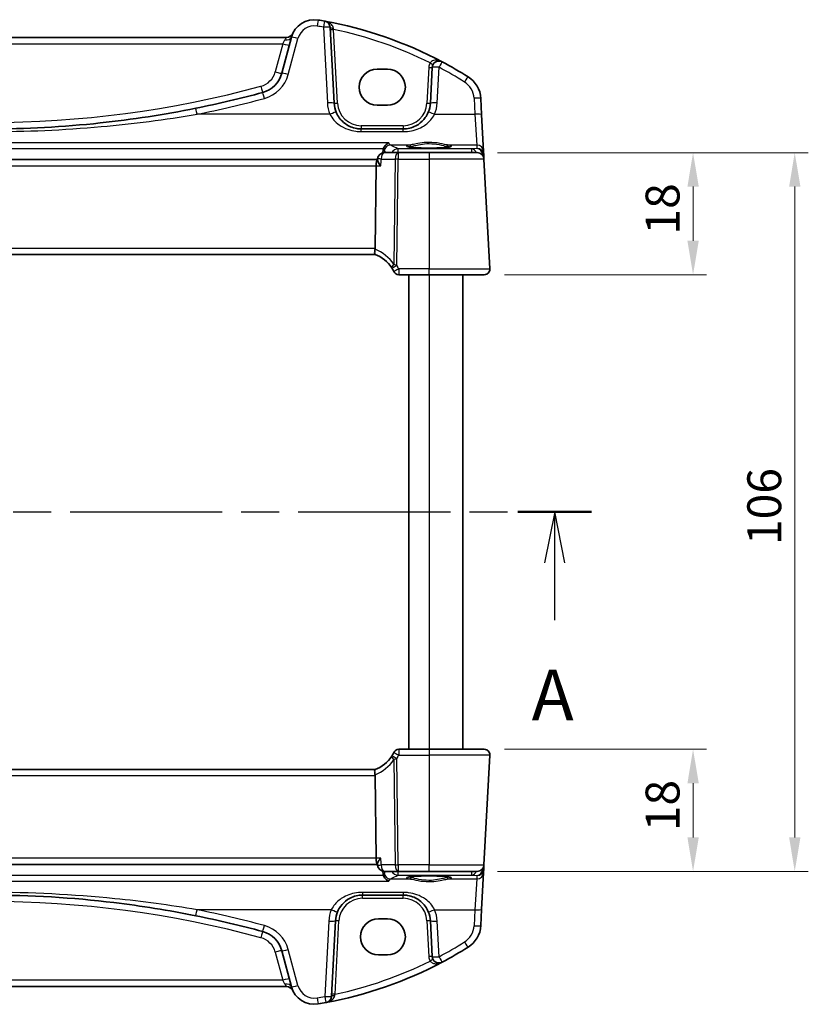
# Model space of a CAD drawing. Units: millimetres. Extents: x 29 to 4370, y 16 to 859.
# Drawn here: x 1334 to 1450, y 517 to 662 of the extents above; entities that cross this region are included whole.
import ezdxf

# ---------------------------------------------------------------- set-up
doc = ezdxf.new("R2010")
doc.units = ezdxf.units.MM
doc.header["$LTSCALE"] = 2
doc.linetypes.add('CHAIN', pattern=[0.3543, 0.2362, -0.0295, 0.0591, -0.0295])
doc.layers.get('Defpoints').update_dxf_attribs({"lineweight": 25})
for name, color, linetype, lineweight in [('Dimension (ISO)', 7, 'Continuous', 18), ('Section Line (ISO)', 7, 'CHAIN', 25), ('Visible (ISO)', 7, 'Continuous', 35), ('Visible Narrow (ISO)', 7, 'Continuous', 25)]:
    doc.layers.add(name, color=color, linetype=linetype, lineweight=lineweight)
doc.styles.add('Note Text (TK)', font='MS PGothic.ttf')
doc.dimstyles.new('Default - Method 1b (TK)', dxfattribs={"dimscale": 2, "dimtxt": 2.5, "dimasz": 2.5, "dimexe": 1, "dimexo": 1.5, "dimgap": 1, "dimtad": 1, "dimtoh": 1, "dimrnd": 1e-08, "dimdsep": 46, "dimtxsty": 'Note Text (TK)', "dimcen": 0.09, "dimdle": 5, "dimclrd": 100, "dimclre": 100, "dimclrt": 7, "dimadec": 1, "dimazin": 1, "dimtfac": 1, "dimtmove": 0, "dimatfit": 3, "dimfxl": 1, "dimtolj": 1, "dimlwd": -1, "dimlwe": -1, "dimarcsym": 0})

# ---------------------------------------------------------------- blocks, each defined once
blk = doc.blocks.new('2dTransSection0')
at = {"layer": 'Section Line (ISO)', "linetype": 'CHAIN', "ltscale": 15.838019}
blk.add_line((152.13, 199.214), (211.435, 199.214), dxfattribs=at)
at = {"layer": 'Section Line (ISO)', "linetype": 'Continuous', "lineweight": 50}
for p, q in [((152.13, 199.214), (155.742, 199.214)), ((207.823, 199.214), (211.435, 199.214))]:
    blk.add_line(p, q, dxfattribs=at)
at = {"layer": 'Section Line (ISO)', "linetype": 'Continuous'}
for p, q in [((153.936, 199.214), (153.436, 196.714)), ((153.936, 196.714), (153.936, 199.214)), ((154.436, 196.714), (153.936, 199.214)), ((209.629, 199.214), (209.129, 196.714)), ((209.629, 196.714), (209.629, 199.214)), ((210.129, 196.714), (209.629, 199.214)), ((153.936, 193.898), (153.936, 196.714)), ((209.629, 193.898), (209.629, 196.714))]:
    blk.add_line(p, q, dxfattribs=at)
at = {"layer": 'Section Line (ISO)', "char_height": 2.5, "attachment_point": 7, "line_spacing_factor": 0.25, "style": 'Note Text (TK)'}
for insert in [(152.8, 188.185), (208.493, 188.185)]:
    blk.add_mtext('A', dxfattribs=dict(at, insert=insert))
blk = doc.blocks.new('*D38')
at = {"layer": 'Defpoints', "color": 0}
for p in [(1401.2, 642.64), (1402.25, 624.64), (1433.05, 624.64)]:
    blk.add_point(p, dxfattribs=at)
at = {"layer": 'Dimension (ISO)', "color": 100}
for p, q in [((1404.2, 642.64), (1435.05, 642.64)), ((1433.05, 637.64), (1433.05, 629.64)), ((1405.25, 624.64), (1435.05, 624.64))]:
    blk.add_line(p, q, dxfattribs=at)
for points in [[(1432.22, 637.64), (1433.89, 637.64), (1433.05, 642.64)], [(1432.22, 629.64), (1433.89, 629.64), (1433.05, 624.64)]]:
    blk.add_solid(points, dxfattribs=at)
at = {"layer": 'Dimension (ISO)', "color": 7, "insert": (1428.55, 630.56), "char_height": 5, "attachment_point": 4, "rotation": 90, "style": 'Note Text (TK)'}
blk.add_mtext('\\A1;18', dxfattribs=at)
blk = doc.blocks.new('*D39')
at = {"layer": 'Defpoints', "color": 0}
for p in [(1402.25, 554.64), (1401.2, 536.64), (1433.05, 536.64)]:
    blk.add_point(p, dxfattribs=at)
at = {"layer": 'Dimension (ISO)', "color": 100}
for p, q in [((1405.25, 554.64), (1435.05, 554.64)), ((1433.05, 549.64), (1433.05, 541.64)), ((1404.2, 536.64), (1435.05, 536.64))]:
    blk.add_line(p, q, dxfattribs=at)
for points in [[(1432.22, 549.64), (1433.89, 549.64), (1433.05, 554.64)], [(1432.22, 541.64), (1433.89, 541.64), (1433.05, 536.64)]]:
    blk.add_solid(points, dxfattribs=at)
at = {"layer": 'Dimension (ISO)', "color": 7, "insert": (1428.55, 542.56), "char_height": 5, "attachment_point": 4, "rotation": 90, "style": 'Note Text (TK)'}
blk.add_mtext('\\A1;18', dxfattribs=at)
blk = doc.blocks.new('*D40')
at = {"layer": 'Defpoints', "color": 0}
for p in [(1401.2, 642.64), (1448.05, 642.64), (1401.2, 536.64)]:
    blk.add_point(p, dxfattribs=at)
at = {"layer": 'Dimension (ISO)', "color": 100}
for p, q in [((1404.2, 642.64), (1450.05, 642.64)), ((1448.05, 541.64), (1448.05, 637.64)), ((1404.2, 536.64), (1450.05, 536.64))]:
    blk.add_line(p, q, dxfattribs=at)
for points in [[(1447.22, 637.64), (1448.89, 637.64), (1448.05, 642.64)], [(1447.22, 541.64), (1448.89, 541.64), (1448.05, 536.64)]]:
    blk.add_solid(points, dxfattribs=at)
at = {"layer": 'Dimension (ISO)', "color": 7, "insert": (1443.55, 584.77), "char_height": 5, "attachment_point": 4, "rotation": 90, "style": 'Note Text (TK)'}
blk.add_mtext('\\A1;106', dxfattribs=at)

msp = doc.modelspace()

# ---------------------------------------------------------------- linework, layer by layer
at = {"layer": 'Visible (ISO)'}
for p, q in [((1380.097, 649.9323), (1379.5112, 661.1102)), ((1373.0928, 659.6417), (1285.0986, 659.6417)), ((1373.7963, 659.6584), (1372.373, 654.3465)), ((1386.4457, 654.953), (1387.9457, 654.953)), ((1394.5705, 655.2007), (1394.2944, 649.9323)), ((1401.8577, 648.2632), (1401.7331, 650.6416)), ((1387.9457, 649.64), (1386.4457, 649.64)), ((1402.1436, 642.8089), (1401.8577, 648.2632)), ((1390.2998, 646.1417), (1384.0916, 646.1417)), ((1389.5424, 642.6417), (1387.5055, 642.6417)), ((1394.0957, 642.6417), (1389.5424, 642.6417)), ((1394.0957, 642.6417), (1401.2034, 642.6417)), ((1402.1706, 642.293), (1402.1436, 642.8089)), ((1402.202, 641.694), (1402.1706, 642.293)), ((1386.5013, 641.6417), (1271.6901, 641.6417)), ((1386.1432, 628.4835), (1386.2943, 640.694)), ((1386.4936, 641.5573), (1386.5097, 641.7332)), ((1403.0516, 625.4835), (1402.202, 641.694)), ((1272.0586, 627.6417), (1386.1328, 627.6417)), ((1389.6288, 624.6417), (1394.0957, 624.6417)), ((1391.0957, 624.6417), (1391.0957, 554.6417)), ((1402.2527, 624.6417), (1394.0957, 624.6417)), ((1399.0957, 624.6417), (1399.0957, 554.6417)), ((1394.0957, 554.6417), (1389.6288, 554.6417)), ((1394.0957, 554.6417), (1402.2527, 554.6417)), ((1402.202, 537.5893), (1403.0516, 553.7998)), ((1386.1328, 551.6417), (1272.0586, 551.6417)), ((1386.1432, 550.7998), (1386.2943, 538.5893)), ((1271.6901, 537.6417), (1386.5013, 537.6417)), ((1386.4936, 537.7261), (1386.5097, 537.5502)), ((1402.1706, 536.9904), (1402.202, 537.5893)), ((1387.5055, 536.6417), (1389.5424, 536.6417)), ((1389.5424, 536.6417), (1394.0957, 536.6417)), ((1401.2034, 536.6417), (1394.0957, 536.6417)), ((1401.8577, 531.0202), (1402.1436, 536.4744)), ((1402.1436, 536.4744), (1402.1706, 536.9904)), ((1384.2916, 533.1417), (1390.2998, 533.1417)), ((1401.7331, 528.6418), (1401.8577, 531.0202)), ((1379.7132, 518.2103), (1380.297, 529.351)), ((1386.6457, 529.6433), (1387.9457, 529.6433)), ((1394.2944, 529.351), (1394.5705, 524.0827)), ((1372.373, 524.9368), (1373.7963, 519.625)), ((1387.9457, 524.3303), (1386.6457, 524.3303)), ((1285.0986, 519.6417), (1373.0928, 519.6417))]:
    msp.add_line(p, q, dxfattribs=at)
for centre, radius, start, end in [((1377.1771, 658.7525), 3.5, 80.603937, 165), ((1367.953, 603.0105), 60, 79.689836, 80.603937), ((1367.953, 603.0105), 60, 62.090927, 79.689836), ((1378.5126, 661.0579), 1, 3, 79.689836), ((1373.0928, 660.6417), 1, 270, 335.176774), ((1395.5691, 655.1483), 1, 62.090927, 177), ((1367.953, 603.0105), 60, 57.867034, 62.090927), ((1368.5093, 655.3818), 4, 285.146354, 345), ((1397.7386, 650.4322), 4, 3, 57.867034), ((1329.0957, 800.9867), 154.845, 281.389759, 285.146354), ((1384.0916, 650.1417), 4, 183, 202.716572), ((1390.2998, 650.1417), 4, 337.283428, 357), ((1387.5055, 641.6417), 1, 90, 174.74885), ((1401.2034, 641.6417), 1, 3, 90), ((1384.3885, 622.9558), 5, 32.855711, 69.617025), ((1389.6288, 625.4417), 0.8, 205.378562, 270), ((1402.2527, 625.4417), 0.8, 270, 3), ((1384.3885, 556.3275), 5, 290.382975, 327.144289), ((1389.6288, 553.8417), 0.8, 90, 154.621437), ((1402.2527, 553.8417), 0.8, 357, 90), ((1387.5055, 537.6417), 1, 185.25115, 270), ((1401.2034, 537.6417), 1, 270, 357), ((1329.0957, 378.2967), 154.845, 74.853646, 78.610241), ((1384.2916, 529.1417), 4, 157.283428, 177), ((1390.2998, 529.1417), 4, 3, 22.716572), ((1397.7386, 528.8511), 4, 302.132966, 357), ((1368.5093, 523.9016), 4, 15, 74.853646), ((1367.953, 576.2728), 60, 297.909073, 302.132966), ((1367.953, 576.2728), 60, 280.509557, 297.909073), ((1395.5691, 524.135), 1, 183, 297.909073), ((1373.0928, 518.6417), 1, 24.823226, 90), ((1377.1771, 520.5309), 3.5, 195, 279.396063), ((1367.953, 576.2728), 60, 279.396063, 280.509557), ((1378.7145, 518.2626), 1, 280.509557, 357)]:
    msp.add_arc(centre, radius, start, end, dxfattribs=at)
for centre, major_axis, ratio, start_param, end_param in [((1386.4457, 652.2965), (0, 2.6565), 0.99999833, 0, 3.14159265), ((1387.9457, 652.2965), (0, -2.6565), 0.99999833, 0, 3.14159265), ((1386.53, 640.6417), (0, 1), 0.23606798, 0.12498598, 1.51843645), ((1384.5405, 628.4417), (1.6024, 0.0622), 0.49772505, 6.15700538, 6.25769624), ((1384.5405, 550.8417), (1.6024, -0.0622), 0.49772505, 0.02548907, 0.12617993), ((1386.53, 538.6417), (0, 1), 0.23606798, 1.6231562, 3.01660668), ((1386.6457, 526.9868), (0, 2.6565), 0.99999833, 0, 3.14159265), ((1387.9457, 526.9868), (0, -2.6565), 0.99999833, 0, 3.14159265)]:
    msp.add_ellipse(centre, major_axis=major_axis, ratio=ratio, start_param=start_param, end_param=end_param, dxfattribs=at)
for points, knots in [([(1359.6748, 649.1911), (1355.0161, 648.2526), (1350.3201, 647.5298), (1340.1242, 646.4367), (1334.6114, 646.1417), (1322.903, 646.1417), (1316.7157, 646.5136), (1306.5361, 647.7398), (1302.5124, 648.3862), (1298.5166, 649.1911)], [-6.20125678, -6.20125678, -6.20125678, -6.20125678, -4.76612826, -4.76612826, -3.10062839, -3.10062839, -1.23091295, -1.23091295, 0, 0, 0, 0]), ([(1384.0916, 646.1417), (1383.879, 646.1417), (1383.6663, 646.1587), (1383.1242, 646.2457), (1382.8014, 646.3411), (1382.1283, 646.6333), (1381.7871, 646.8477), (1381.022, 647.5057), (1380.6453, 648.0155), (1380.4018, 648.597)], [0, 0, 0, 0, 0.079714304, 0.079714304, 0.207257191, 0.207257191, 0.363290843, 0.363290843, 0.600450104, 0.600450104, 0.600450104, 0.600450104]), ([(1393.9895, 648.597), (1393.8712, 648.3144), (1393.7211, 648.0476), (1393.2643, 647.4134), (1392.9183, 647.0811), (1392.0151, 646.4762), (1391.4187, 646.2489), (1390.6258, 646.1517), (1390.4628, 646.1417), (1390.2998, 646.1417)], [-0.60045662, -0.60045662, -0.60045662, -0.60045662, -0.485210684, -0.485210684, -0.300817186, -0.300817186, -0.061105638, -0.061105638, 0, 0, 0, 0]), ([(1388.1615, 644.0852), (1388.1602, 644.0847), (1388.1589, 644.0842), (1388.019, 644.0284), (1387.8786, 643.9413), (1387.6583, 643.7375), (1387.5709, 643.6335), (1387.4475, 643.4296), (1387.4043, 643.3388), (1387.3716, 643.2426)], [-0.162290762, -0.162290762, -0.162290762, -0.162290762, -0.16173983, -0.16173983, -0.101287473, -0.101287473, -0.056916498, -0.056916498, -0.026263591, -0.026263591, -0.026263591, -0.026263591]), ([(1397.2896, 643.5339), (1397.2896, 643.534), (1397.2862, 643.5319), (1397.26, 643.5208), (1397.2123, 643.5058), (1397.096, 643.4803), (1397.0336, 643.4689), (1396.8827, 643.4457), (1396.7924, 643.4339), (1396.5879, 643.4112), (1396.4731, 643.4002), (1396.223, 643.3799), (1396.0875, 643.3705), (1395.8001, 643.3536), (1395.6481, 643.3461), (1395.3318, 643.3332), (1395.1675, 643.3279), (1394.8311, 643.3195), (1394.6589, 643.3165), (1394.3111, 643.3129), (1394.1356, 643.3123), (1393.7856, 643.3136), (1393.6111, 643.3154), (1393.2679, 643.3215), (1393.0991, 643.3257), (1392.7716, 643.3364), (1392.6128, 643.3429), (1392.3095, 643.358), (1392.165, 643.3665), (1391.8942, 643.3855), (1391.7679, 643.3959), (1391.5374, 643.418), (1391.433, 643.4297), (1391.2502, 643.454), (1391.1712, 643.4665), (1391.0436, 643.4908), (1390.9932, 643.5028), (1390.9278, 643.5222), (1390.9078, 643.5306), (1390.9022, 643.5335), (1390.9018, 643.5338), (1390.9018, 643.5338)], [-1.41943717, -1.41943717, -1.41943717, -1.41943717, -1.36646668, -1.36646668, -1.19107513, -1.19107513, -1.05383422, -1.05383422, -0.9041998, -0.9041998, -0.74940533, -0.74940533, -0.59245054, -0.59245054, -0.43455569, -0.43455569, -0.27624798, -0.27624798, -0.11776557, -0.11776557, 0.04078219, 0.04078219, 0.19934039, 0.19934039, 0.35786357, 0.35786357, 0.51627538, 0.51627538, 0.67441216, 0.67441216, 0.83191247, 0.83191247, 0.98794775, 0.98794775, 1.1404542, 1.1404542, 1.28371998, 1.28371998, 1.40196955, 1.40196955, 1.41943717, 1.41943717, 1.41943717, 1.41943717]), ([(1386.967, 640.694), (1386.9658, 640.6955), (1386.9646, 640.697), (1386.8782, 640.8045), (1386.8, 640.9101), (1386.6683, 641.1076), (1386.613, 641.201), (1386.5296, 641.3722), (1386.5015, 641.4506), (1386.4927, 641.5285), (1386.4923, 641.5436), (1386.4936, 641.5573)], [-0.000608769, -0.000608769, -0.000608769, -0.000608769, 0, 0, 0.043411332, 0.043411332, 0.084911675, 0.084911675, 0.127132103, 0.127132103, 0.138299908, 0.138299908, 0.138299908, 0.138299908]), ([(1386.1299, 627.6427), (1386.1158, 627.648), (1386.1012, 627.6727), (1386.0808, 627.7586), (1386.0749, 627.8183), (1386.0745, 627.9649), (1386.0797, 628.0494), (1386.1006, 628.2254), (1386.1151, 628.314), (1386.1341, 628.403)], [0, 0, 0, 0, 0.030846764, 0.030846764, 0.061246639, 0.061246639, 0.091071514, 0.091071514, 0.118298908, 0.118298908, 0.118298908, 0.118298908]), ([(1388.5887, 625.6684), (1388.6042, 625.6444), (1388.62, 625.6195), (1388.6452, 625.5789), (1388.6547, 625.5634), (1388.6642, 625.5478)], [0.1869702821, 0.1869702821, 0.1869702821, 0.1869702821, 0.1974196551, 0.1974196551, 0.2037750284, 0.2037750284, 0.2037750284, 0.2037750284]), ([(1388.6642, 553.7356), (1388.6456, 553.7049), (1388.6268, 553.6746), (1388.6016, 553.635), (1388.5951, 553.6249), (1388.5887, 553.6149)], [0.1701658371, 0.1701658371, 0.1701658371, 0.1701658371, 0.1826384324, 0.1826384324, 0.1869702821, 0.1869702821, 0.1869702821, 0.1869702821]), ([(1386.1299, 551.6406), (1386.1166, 551.6357), (1386.1028, 551.6134), (1386.0829, 551.537), (1386.0766, 551.4845), (1386.0734, 551.3496), (1386.0772, 551.267), (1386.0967, 551.0821), (1386.1124, 550.9816), (1386.1341, 550.8803)], [-0.118844517, -0.118844517, -0.118844517, -0.118844517, -0.08962965, -0.08962965, -0.061341578, -0.061341578, -0.03110626, -0.03110626, 0, 0, 0, 0]), ([(1386.967, 538.5893), (1386.9658, 538.5879), (1386.9646, 538.5864), (1386.8364, 538.427), (1386.7247, 538.2693), (1386.5798, 538.0216), (1386.5328, 537.9231), (1386.4965, 537.7972), (1386.4906, 537.7579), (1386.4936, 537.7261)], [-0.158921629, -0.158921629, -0.158921629, -0.158921629, -0.158318923, -0.158318923, -0.094285973, -0.094285973, -0.047059382, -0.047059382, -0.021285904, -0.021285904, -0.021285904, -0.021285904]), ([(1388.1615, 535.1982), (1388.1602, 535.1987), (1388.1589, 535.1992), (1388.0492, 535.2429), (1387.9399, 535.3055), (1387.7326, 535.4688), (1387.6329, 535.5714), (1387.4837, 535.7858), (1387.4279, 535.8889), (1387.3809, 536.014), (1387.3761, 536.0274), (1387.3716, 536.0408)], [-0.00055562, -0.00055562, -0.00055562, -0.00055562, 0, 0, 0.047693532, 0.047693532, 0.095957646, 0.095957646, 0.132313456, 0.132313456, 0.136617456, 0.136617456, 0.136617456, 0.136617456]), ([(1390.9018, 535.7494), (1390.9018, 535.7494), (1390.9052, 535.7515), (1390.9314, 535.7626), (1390.9791, 535.7775), (1391.0954, 535.803), (1391.1578, 535.8145), (1391.3086, 535.8377), (1391.399, 535.8494), (1391.6034, 535.8722), (1391.7183, 535.8831), (1391.9684, 535.9035), (1392.1039, 535.9129), (1392.3913, 535.9298), (1392.5433, 535.9373), (1392.8596, 535.9502), (1393.0239, 535.9555), (1393.3603, 535.9638), (1393.5325, 535.9668), (1393.8802, 535.9704), (1394.0558, 535.971), (1394.4058, 535.9698), (1394.5802, 535.9679), (1394.9235, 535.9619), (1395.0923, 535.9577), (1395.4198, 535.9469), (1395.5786, 535.9404), (1395.8819, 535.9254), (1396.0264, 535.9168), (1396.2972, 535.8979), (1396.4235, 535.8875), (1396.654, 535.8654), (1396.7584, 535.8536), (1396.9412, 535.8294), (1397.0202, 535.8169), (1397.1478, 535.7925), (1397.1982, 535.7806), (1397.2636, 535.7612), (1397.2836, 535.7527), (1397.2892, 535.7499), (1397.2896, 535.7496), (1397.2896, 535.7496)], [-1.41943717, -1.41943717, -1.41943717, -1.41943717, -1.36646668, -1.36646668, -1.19107513, -1.19107513, -1.05383422, -1.05383422, -0.9041998, -0.9041998, -0.74940533, -0.74940533, -0.59245054, -0.59245054, -0.43455569, -0.43455569, -0.27624798, -0.27624798, -0.11776557, -0.11776557, 0.04078219, 0.04078219, 0.19934039, 0.19934039, 0.35786357, 0.35786357, 0.51627538, 0.51627538, 0.67441216, 0.67441216, 0.83191247, 0.83191247, 0.98794775, 0.98794775, 1.1404542, 1.1404542, 1.28371998, 1.28371998, 1.40196955, 1.40196955, 1.41943717, 1.41943717, 1.41943717, 1.41943717]), ([(1298.5166, 530.0922), (1303.1753, 531.0307), (1307.8713, 531.7536), (1318.0672, 532.8466), (1323.58, 533.1417), (1335.2884, 533.1417), (1341.4757, 532.7698), (1351.6553, 531.5436), (1355.679, 530.8972), (1359.6748, 530.0922)], [-6.20125678, -6.20125678, -6.20125678, -6.20125678, -4.76612826, -4.76612826, -3.10062839, -3.10062839, -1.23091295, -1.23091295, 0, 0, 0, 0]), ([(1380.6018, 530.6864), (1380.7201, 530.9689), (1380.8703, 531.2358), (1381.3271, 531.8699), (1381.673, 532.2022), (1382.5763, 532.8071), (1383.1727, 533.0344), (1383.9656, 533.1317), (1384.1286, 533.1417), (1384.2916, 533.1417)], [-0.60045662, -0.60045662, -0.60045662, -0.60045662, -0.485210684, -0.485210684, -0.300817186, -0.300817186, -0.061105638, -0.061105638, 0, 0, 0, 0]), ([(1390.2998, 533.1417), (1390.5124, 533.1417), (1390.7251, 533.1246), (1391.2672, 533.0376), (1391.59, 532.9423), (1392.2631, 532.65), (1392.6042, 532.4356), (1393.3694, 531.7777), (1393.7461, 531.2678), (1393.9895, 530.6864)], [0, 0, 0, 0, 0.079714304, 0.079714304, 0.207257191, 0.207257191, 0.363290843, 0.363290843, 0.600450104, 0.600450104, 0.600450104, 0.600450104])]:
    msp.add_open_spline(points, degree=3, knots=knots, dxfattribs=at)
for points, degree in [([(1387.3187, 642.9808), (1387.3056, 642.7997), (1387.2925, 642.6187)], 2), ([(1387.3716, 643.2426), (1387.3429, 643.1582), (1387.3252, 643.0701), (1387.3187, 642.9808)], 3), ([(1388.6642, 625.5478), (1388.752, 625.403), (1388.8328, 625.2529), (1388.906, 625.0988)], 3), ([(1388.906, 554.1846), (1388.8329, 554.0306), (1388.7521, 553.8806), (1388.6642, 553.7356)], 3), ([(1387.2925, 536.6646), (1387.3056, 536.4836), (1387.3187, 536.3026)], 2), ([(1387.3187, 536.3026), (1387.3252, 536.2134), (1387.3428, 536.1253), (1387.3716, 536.0408)], 3)]:
    msp.add_open_spline(points, degree=degree, dxfattribs=at)
at = {"layer": 'Visible Narrow (ISO)'}
for p, q in [((1378.5126, 661.145), (1379.0984, 649.9672)), ((1380.5963, 649.9323), (1380.026, 660.8144)), ((1373.3389, 654.1749), (1374.7622, 659.4867)), ((1285.6747, 658.694), (1372.5167, 658.694)), ((1372.5167, 658.694), (1371.4071, 654.553)), ((1372.5167, 658.694), (1372.8304, 659.2794)), ((1394.0711, 655.2007), (1393.795, 649.9323)), ((1395.293, 649.9672), (1395.5691, 655.2355)), ((1400.7345, 650.6764), (1400.8591, 648.298)), ((1379.4794, 648.298), (1359.8723, 648.298)), ((1394.912, 648.298), (1400.8591, 648.298)), ((1400.8591, 648.298), (1401.145, 643.7528)), ((1384.0916, 646.6155), (1384.0916, 646.1417)), ((1390.2998, 646.6155), (1384.0916, 646.6155)), ((1390.2998, 646.6155), (1390.2998, 646.1417)), ((1384.0916, 645.7404), (1384.0916, 646.1417)), ((1384.0916, 645.7404), (1390.2998, 645.7404)), ((1390.2998, 645.7404), (1390.2998, 646.1417)), ((1388.1615, 644.0852), (1270.0299, 644.0852)), ((1391.2348, 643.7528), (1388.445, 643.7528)), ((1401.145, 643.7528), (1396.9566, 643.7528)), ((1401.145, 643.7528), (1401.171, 643.255)), ((1270.8198, 643.2426), (1387.3716, 643.2426)), ((1400.4308, 643.1898), (1389.4933, 643.1898)), ((1389.4933, 643.1898), (1389.4933, 642.6417)), ((1389.5424, 642.6417), (1389.5424, 641.694)), ((1394.0957, 642.6417), (1394.0957, 641.694)), ((1401.171, 643.255), (1400.4308, 643.1898)), ((1400.4308, 642.6417), (1400.4308, 643.1898)), ((1401.9411, 642.3168), (1402.0218, 642.3239)), ((1402.0244, 642.293), (1402.0289, 642.206)), ((1271.8971, 640.694), (1386.2943, 640.694)), ((1386.2943, 640.694), (1386.967, 640.694)), ((1387.0589, 641.694), (1389.0958, 641.694)), ((1389.0958, 641.694), (1388.9034, 626.1443)), ((1389.3483, 626.0044), (1389.5424, 641.694)), ((1389.5424, 641.694), (1394.0957, 641.694)), ((1402.202, 641.694), (1394.0957, 641.694)), ((1394.0957, 641.694), (1394.0957, 625.4835)), ((1386.1432, 628.4835), (1272.0482, 628.4835)), ((1389.6288, 625.4835), (1389.6288, 624.6417)), ((1394.0957, 625.4835), (1389.6288, 625.4835)), ((1394.0957, 624.6417), (1394.0957, 625.4835)), ((1394.0957, 625.4835), (1403.0516, 625.4835)), ((1394.0957, 624.6417), (1394.0957, 554.6417)), ((1389.6288, 554.6417), (1389.6288, 553.7998)), ((1389.6288, 553.7998), (1394.0957, 553.7998)), ((1394.0957, 554.6417), (1394.0957, 553.7998)), ((1403.0516, 553.7998), (1394.0957, 553.7998)), ((1394.0957, 553.7998), (1394.0957, 537.5893)), ((1388.9034, 553.139), (1389.0958, 537.5893)), ((1389.5424, 537.5893), (1389.3483, 553.279)), ((1272.0482, 550.7998), (1386.1432, 550.7998)), ((1386.2943, 538.5893), (1271.8971, 538.5893)), ((1386.967, 538.5893), (1386.2943, 538.5893)), ((1389.0958, 537.5893), (1387.0589, 537.5893)), ((1389.5424, 537.5893), (1389.5424, 536.6417)), ((1394.0957, 537.5893), (1389.5424, 537.5893)), ((1394.0957, 536.6417), (1394.0957, 537.5893)), ((1394.0957, 537.5893), (1402.202, 537.5893)), ((1387.3716, 536.0408), (1270.8198, 536.0408)), ((1389.4933, 536.6417), (1389.4933, 536.0936)), ((1389.4933, 536.0936), (1400.4308, 536.0936)), ((1400.4308, 536.0936), (1400.4308, 536.6417)), ((1400.4308, 536.0936), (1401.171, 536.0284)), ((1401.171, 536.0284), (1401.145, 535.5306)), ((1402.0218, 536.9595), (1401.9411, 536.9666)), ((1402.0289, 537.0774), (1402.0244, 536.9904)), ((1270.0299, 535.1982), (1388.1615, 535.1982)), ((1388.445, 535.5306), (1391.2348, 535.5306)), ((1396.9566, 535.5306), (1401.145, 535.5306)), ((1401.145, 535.5306), (1400.8591, 530.9854)), ((1390.2998, 533.543), (1384.2916, 533.543)), ((1384.2916, 533.543), (1384.2916, 533.1417)), ((1384.2916, 532.6678), (1384.2916, 533.1417)), ((1390.2998, 533.543), (1390.2998, 533.1417)), ((1390.2998, 532.6678), (1390.2998, 533.1417)), ((1384.2916, 532.6678), (1390.2998, 532.6678)), ((1379.6794, 530.9854), (1359.8723, 530.9854)), ((1394.912, 530.9854), (1400.8591, 530.9854)), ((1400.8591, 530.9854), (1400.7345, 528.607)), ((1379.2984, 529.3162), (1378.7145, 518.1754)), ((1380.2283, 518.5116), (1380.7963, 529.351)), ((1393.795, 529.351), (1394.0711, 524.0827)), ((1395.5691, 524.0479), (1395.293, 529.3162)), ((1371.4071, 524.7304), (1372.5167, 520.5893)), ((1374.7622, 519.7967), (1373.3389, 525.1085)), ((1372.5167, 520.5893), (1285.6747, 520.5893)), ((1372.8304, 520.0039), (1372.5167, 520.5893))]:
    msp.add_line(p, q, dxfattribs=at)
for centre, radius, start, end in [((1377.1771, 658.8396), 2.5, 80.603937, 165), ((1367.953, 603.0977), 59, 79.689836, 80.603937), ((1367.953, 603.0629), 59, 63.51121, 78.192254), ((1395.5691, 655.1222), 1.5, 150.133049, 177), ((1367.953, 603.0977), 59, 57.867034, 62.090927), ((1368.5093, 655.3295), 3, 285.146354, 345), ((1368.5093, 655.469), 5, 285.146354, 345), ((1329.0957, 800.9344), 153.845, 254.853646, 285.146354), ((1397.7386, 650.5194), 3, 3, 57.867034), ((1329.0957, 801.0738), 155.845, 281.389759, 285.146354), ((1384.0916, 650.2288), 5, 183, 202.716572), ((1384.0916, 650.1155), 3.5, 183, 270), ((1390.2998, 650.1155), 3.5, 270, 357), ((1390.2998, 650.2288), 5, 337.283428, 357), ((1384.0312, 622.9977), 5.8, 32.855711, 68.7418), ((1384.0312, 556.2857), 5.8, 291.2582, 327.144289), ((1329.0957, 378.349), 153.845, 74.853646, 105.146354), ((1384.2916, 529.1678), 3.5, 90, 177), ((1390.2998, 529.1678), 3.5, 3, 90), ((1329.0957, 378.2095), 155.845, 74.853646, 78.610241), ((1384.2916, 529.0545), 5, 157.283428, 177), ((1390.2998, 529.0545), 5, 3, 22.716572), ((1368.5093, 523.8144), 5, 15, 74.853646), ((1397.7386, 528.764), 3, 302.132966, 357), ((1368.5093, 523.9539), 3, 15, 74.853646), ((1367.953, 576.1857), 59, 297.909073, 302.132966), ((1367.953, 576.2205), 59, 282.008459, 296.48879), ((1395.5691, 524.1612), 1.5, 183, 209.866951), ((1377.1771, 520.4437), 2.5, 195, 279.396063), ((1367.953, 576.1857), 59, 279.396063, 280.509557)]:
    msp.add_arc(centre, radius, start, end, dxfattribs=at)
for centre, major_axis, ratio, start_param, end_param in [((1377.5852, 661.2189), (0.1633, 0.9866), 0.01428178, 0.00000001, 1.48470361), ((1378.5126, 661.0579), (0.179, 0.9839), 0.01565652, 0, 1.48494243), ((1378.5126, 661.0579), (0.9986, 0.0523), 0.0870372, 0, 1.56623493), ((1380.0105, 661.1364), (-0.4993, -0.0262), 0.23716907, 0, 1.51917717), ((1380.026, 660.8406), (-0.4993, -0.0262), 0.05226443, 0, 1.56805727), ((1372.8304, 659.9172), (0.9659, -0.2588), 0.62458427, 4.87820911, 6.28318531), ((1374.7622, 659.3995), (-0.9659, 0.2588), 0.08420741, 4.73494846, 6.28318531), ((1372.5167, 658.7464), (0.9659, -0.2588), 0.05055729, 4.72593494, 6.28318531), ((1394.0711, 655.2268), (0.4993, -0.0262), 0.05226443, 4.71512804, 6.28318531), ((1394.2683, 655.8953), (0.4336, -0.249), 0.04540033, 4.73845459, 6.28318531), ((1395.5691, 655.1483), (-0.9986, 0.0523), 0.0870372, 4.71695038, 6.28318531), ((1395.5691, 655.1483), (0.4681, 0.8837), 0.0409165, 0, 1.49370119), ((1371.4071, 654.6053), (0.9659, -0.2588), 0.05055729, 4.72593494, 6.28318531), ((1373.3389, 654.0877), (-0.9659, 0.2588), 0.08420741, 4.73494846, 6.28318531), ((1399.3342, 652.9727), (0.5319, 0.8468), 0.04648369, 0, 1.49692428), ((1369.2932, 652.486), (0.2613, -0.9653), 0.01369211, 4.76292838, 6.28318532), ((1369.8157, 650.5555), (-0.2613, 0.9653), 0.02285355, 4.79661662, 6.28318531), ((1400.7345, 650.5892), (0.9986, 0.0523), 0.0870372, 0, 1.56623493), ((1359.8723, 648.2108), (-0.1975, 0.9803), 0.01727487, 4.79793262, 6.28318531), ((1379.0984, 649.88), (0.9986, 0.0523), 0.0870372, 0, 1.56623493), ((1380.5963, 649.9585), (-0.4993, -0.0262), 0.05226443, 0, 1.56805727), ((1393.795, 649.9585), (0.4993, -0.0262), 0.05226443, 4.71512804, 6.28318531), ((1395.293, 649.88), (-0.9986, 0.0523), 0.0870372, 4.71695038, 6.28318531), ((1379.4794, 648.2108), (0.9224, 0.3862), 0.08044034, 0, 1.53713279), ((1394.912, 648.2108), (-0.9224, 0.3862), 0.08044034, 4.74605252, 6.28318531), ((1400.8591, 648.2108), (0.9986, 0.0523), 0.0870372, 0, 1.56623493), ((1388.445, 642.7566), (0.442, 0.897), 0.98096915, 0.46550907, 1.93347855), ((1162.9707, 640.2502), (-229.0007, 0), 0.08749123, 3.28884093, 3.31731156), ((1394.0957, 643.6034), (3.3315, 0), 0.08748907, 2.60358755, 6.82119041), ((1391.2348, 643.5535), (-0.029, 0.1979), 0.85632035, 4.62249694, 6.11361287), ((1396.9566, 643.5535), (0.029, 0.1979), 0.85632035, 0.16957244, 1.66068837), ((1401.145, 642.7566), (0.9986, 0.0523), 0.99618431, 0, 1.51863588), ((1387.5055, 641.6417), (0, 1), 0.4472136, 0, 1.51843645), ((1389.4933, 642.1936), (-0.5081, -0.8613), 0.98549561, 3.68094974, 4.77246522), ((1389.5424, 641.6417), (0, 1), 0.4472136, 0, 1.51843645), ((1400.4308, 642.1936), (-0.0877, 0.9961), 0.70804064, 5.11570377, 6.15944976), ((1401.171, 642.2588), (-0.797, 0.6167), 0.98187716, 3.90522734, 5.36209662), ((1401.171, 642.2588), (0.1532, -0.9888), 0.85203948, 1.50479183, 2.96166111), ((1401.6687, 642.2977), (0.4967, 0.0569), 0.04019433, 5.49834979, 6.27779371), ((1401.5274, 642.2229), (-0.3289, -0.4079), 0.91585032, 2.3455449, 2.4073115), ((1401.6713, 642.2668), (0.4993, 0.0262), 0.02167317, 0, 0.78426297), ((1401.1743, 642.1967), (0.6675, 0.7749), 0.95696963, 5.49784481, 5.55961141), ((1387.5055, 641.6417), (-0.9958, 0.0915), 0.01258597, 5.17861268, 6.28318531), ((1389.5424, 641.6417), (0.9999, -0.0124), 0.05233196, 1.57144377, 2.03444435), ((1389.2607, 626.1025), (-0.672, -0.434), 0.30519348, 5.06651276, 6.28318531), ((1389.3483, 625.9625), (-0.6841, -0.4147), 0.0447711, 4.68525493, 6.28318531), ((1389.6288, 625.4417), (-0.7228, -0.3429), 0.04729721, 4.68995606, 6.28318531), ((1389.2607, 553.1809), (-0.672, 0.434), 0.30519348, 0, 1.21667255), ((1389.3483, 553.3208), (-0.6841, 0.4147), 0.0447711, 0, 1.59793038), ((1389.6288, 553.8417), (-0.7228, 0.3429), 0.04729721, 0, 1.59322925), ((1387.5055, 537.6417), (-0.9958, -0.0915), 0.01258597, 0, 1.10457263), ((1387.5055, 537.6417), (0, -1), 0.4472136, 4.76474886, 6.28318531), ((1389.5424, 537.6417), (-0.9999, -0.0124), 0.05233196, 1.1071483, 1.57014889), ((1389.5424, 537.6417), (0, -1), 0.4472136, 4.76474886, 6.28318531), ((1388.445, 536.5268), (0.442, -0.897), 0.98096915, 4.34970675, 5.81767624), ((1162.9707, 539.0331), (229.0007, 0), 0.08749123, 6.1074664, 6.13593703), ((1389.4933, 537.0898), (0.5081, -0.8613), 0.98549561, 4.65231275, 5.74382822), ((1394.0957, 535.6799), (-3.3315, 0), 0.08748907, 2.60358755, 6.82119041), ((1400.4308, 537.0898), (-0.0877, -0.9961), 0.70804064, 0.12373555, 1.16748153), ((1401.145, 536.5268), (0.9986, -0.0523), 0.99618431, 4.76454943, 6.28318531), ((1401.171, 537.0246), (-0.1532, -0.9888), 0.85203948, 0.17993155, 1.63680082), ((1401.171, 537.0246), (0.797, 0.6167), 0.98187716, 4.06268134, 5.51955062), ((1401.5274, 537.0605), (0.3289, -0.4079), 0.91585032, 0.73428116, 0.79604775), ((1401.6687, 536.9857), (0.4967, -0.0569), 0.04019433, 0.0053916, 0.78483552), ((1401.6713, 537.0165), (0.4993, -0.0262), 0.02167317, 5.49892234, 6.28318531), ((1401.1743, 537.0866), (-0.6675, 0.7749), 0.95696963, 3.86516655, 3.92693315), ((1391.2348, 535.7298), (-0.029, -0.1979), 0.85632035, 0.16957244, 1.66068837), ((1396.9566, 535.7298), (0.029, -0.1979), 0.85632035, 4.62249694, 6.11361287), ((1359.8723, 531.0725), (-0.1975, -0.9803), 0.01727487, 0, 1.48525269), ((1379.6794, 531.0725), (0.9224, -0.3862), 0.08044034, 4.74605252, 6.28318531), ((1394.912, 531.0725), (-0.9224, -0.3862), 0.08044034, 0, 1.53713279), ((1400.8591, 531.0725), (0.9986, -0.0523), 0.0870372, 4.71695038, 6.28318531), ((1369.8157, 528.7279), (-0.2613, -0.9653), 0.02285355, 0, 1.48656868), ((1379.2984, 529.4034), (0.9986, -0.0523), 0.0870372, 4.71695038, 6.28318531), ((1380.7963, 529.3249), (-0.4993, 0.0262), 0.05226443, 4.71512804, 6.28318531), ((1393.795, 529.3249), (0.4993, 0.0262), 0.05226443, 0, 1.56805727), ((1395.293, 529.4034), (-0.9986, -0.0523), 0.0870372, 0, 1.56623493), ((1400.7345, 528.6941), (0.9986, -0.0523), 0.0870372, 4.71695038, 6.28318531), ((1369.2932, 526.7973), (0.2613, 0.9653), 0.01369211, 0, 1.52025693), ((1399.3342, 526.3107), (0.5319, -0.8468), 0.04648369, 4.78626103, 6.28318531), ((1371.4071, 524.678), (0.9659, 0.2588), 0.05055729, 0, 1.55725037), ((1373.3389, 525.1957), (-0.9659, -0.2588), 0.08420741, 0, 1.54823685), ((1394.0711, 524.0565), (0.4993, 0.0262), 0.05226443, 0, 1.56805727), ((1394.2683, 523.3881), (0.4336, 0.249), 0.04540033, 0, 1.54473072), ((1395.5691, 524.135), (-0.9986, -0.0523), 0.0870372, 0, 1.56623493), ((1395.5691, 524.135), (0.4681, -0.8837), 0.0409165, 4.78948412, 6.28318531), ((1372.5167, 520.537), (0.9659, 0.2588), 0.05055729, 0, 1.55725037), ((1372.8304, 519.3662), (0.9659, 0.2588), 0.62458427, 0, 1.40497619), ((1374.7622, 519.8838), (-0.9659, -0.2588), 0.08420741, 0, 1.54823685), ((1380.2283, 518.4854), (-0.4993, 0.0262), 0.05226443, 4.71512804, 6.28318531), ((1377.5852, 518.0644), (0.1633, -0.9866), 0.01428178, 4.7984817, 6.2831853), ((1378.7145, 518.2626), (0.9986, -0.0523), 0.0870372, 4.71695038, 6.28318531), ((1378.7145, 518.2626), (0.1824, -0.9832), 0.01595586, 4.79818787, 6.28318531), ((1380.2125, 518.1841), (-0.4993, 0.0262), 0.24030518, 4.76553917, 6.28318531)]:
    msp.add_ellipse(centre, major_axis=major_axis, ratio=ratio, start_param=start_param, end_param=end_param, dxfattribs=at)
for points, knots in [([(1379.991, 661.0168), (1379.982, 661.0684), (1379.9675, 661.1197), (1379.9176, 661.2491), (1379.8753, 661.3242), (1379.7598, 661.484), (1379.6807, 661.5657), (1379.472, 661.7391), (1379.3319, 661.8234), (1379.0285, 661.9598), (1378.8611, 662.0109), (1378.6916, 662.0417)], [0, 0, 0, 0, 0.023355919, 0.023355919, 0.060725389, 0.060725389, 0.108829563, 0.108829563, 0.177438514, 0.177438514, 0.250816392, 0.250816392, 0.250816392, 0.250816392]), ([(1380.026, 660.8144), (1380.0201, 660.8485), (1380.0142, 660.8825), (1380.0025, 660.9501), (1379.9967, 660.9836), (1379.991, 661.0168)], [-0.0299819316, -0.0299819316, -0.0299819316, -0.0299819316, -0.0149909658, -0.0149909658, 0, 0, 0, 0]), ([(1373.0928, 659.6417), (1373.0928, 659.6417), (1373.0448, 659.5929), (1372.9315, 659.4457), (1372.8785, 659.3693), (1372.8304, 659.2794)], [-0.178167407, -0.178167407, -0.178167407, -0.178167407, -0.071455875, -0.071455875, 0, 0, 0, 0]), ([(1396.0372, 656.032), (1395.85, 656.1312), (1395.6475, 656.2034), (1395.2801, 656.2694), (1395.1174, 656.2777), (1394.8348, 656.2436), (1394.7147, 656.2123), (1394.5193, 656.1199), (1394.4415, 656.0679), (1394.3343, 655.9628), (1394.298, 655.9176), (1394.2683, 655.8691)], [-0.000764721, -0.000764721, -0.000764721, -0.000764721, 0.088942045, 0.088942045, 0.157495256, 0.157495256, 0.210624404, 0.210624404, 0.25149298, 0.25149298, 0.277035839, 0.277035839, 0.277035839, 0.277035839]), ([(1298.3191, 648.298), (1302.3407, 647.6228), (1306.3904, 647.0807), (1316.6357, 646.0523), (1322.863, 645.7404), (1334.6471, 645.7403), (1340.1954, 645.9878), (1350.4571, 646.9046), (1355.1834, 647.5108), (1359.8723, 648.298)], [0, 0, 0, 0, 1.23091295, 1.23091295, 3.10062839, 3.10062839, 4.76612826, 4.76612826, 6.20125678, 6.20125678, 6.20125678, 6.20125678]), ([(1379.4794, 648.298), (1379.7837, 647.6923), (1380.2546, 647.1612), (1381.211, 646.4758), (1381.6375, 646.2525), (1382.4789, 645.9481), (1382.8824, 645.8487), (1383.56, 645.7581), (1383.8258, 645.7404), (1384.0916, 645.7404)], [-0.600450104, -0.600450104, -0.600450104, -0.600450104, -0.363290843, -0.363290843, -0.207257191, -0.207257191, -0.079714304, -0.079714304, 0, 0, 0, 0]), ([(1390.2998, 645.7404), (1390.5035, 645.7404), (1390.7072, 645.7508), (1391.6984, 645.8521), (1392.4439, 646.0888), (1393.573, 646.719), (1394.0054, 647.0651), (1394.5764, 647.7257), (1394.7641, 648.0036), (1394.912, 648.298)], [0, 0, 0, 0, 0.061105638, 0.061105638, 0.300817186, 0.300817186, 0.485210684, 0.485210684, 0.60045662, 0.60045662, 0.60045662, 0.60045662]), ([(1391.07, 643.4862), (1391.1092, 643.5), (1391.1593, 643.5135), (1391.2741, 643.5383), (1391.3363, 643.5496), (1391.4062, 643.5605)], [1.831116971, 1.831116971, 1.831116971, 1.831116971, 1.978136722, 1.978136722, 2.108801429, 2.108801429, 2.108801429, 2.108801429]), ([(1396.9566, 643.7528), (1396.8651, 643.7657), (1396.7617, 643.7845), (1396.2854, 643.8796), (1395.8168, 643.9906), (1394.7996, 644.1361), (1394.2571, 644.1702), (1393.2729, 644.1245), (1392.8303, 644.062), (1392.1347, 643.9333), (1391.8607, 643.8722), (1391.4793, 643.7938), (1391.348, 643.7687), (1391.2348, 643.7528)], [-0.694939235, -0.694939235, -0.694939235, -0.694939235, -0.641234854, -0.641234854, -0.470111421, -0.470111421, -0.31081396, -0.31081396, -0.172674422, -0.172674422, -0.066413239, -0.066413239, 0, 0, 0, 0]), ([(1391.4062, 643.5605), (1391.5125, 643.5771), (1391.6359, 643.6032), (1391.9944, 643.6847), (1392.2519, 643.7483), (1392.9058, 643.8821), (1393.322, 643.9471), (1394.2475, 643.9946), (1394.7576, 643.9591), (1395.714, 643.8078), (1396.1544, 643.6924), (1396.6021, 643.5936), (1396.6992, 643.5739), (1396.7852, 643.5605)], [0, 0, 0, 0, 0.066413239, 0.066413239, 0.172674422, 0.172674422, 0.31081396, 0.31081396, 0.470111421, 0.470111421, 0.641234854, 0.641234854, 0.694939235, 0.694939235, 0.694939235, 0.694939235]), ([(1396.7852, 643.5605), (1396.8551, 643.5496), (1396.9173, 643.5383), (1397.0321, 643.5135), (1397.0822, 643.5), (1397.1214, 643.4862)], [-2.108801429, -2.108801429, -2.108801429, -2.108801429, -1.978136722, -1.978136722, -1.831098354, -1.831098354, -1.831098354, -1.831098354]), ([(1389.3483, 626.0044), (1389.2926, 626.023), (1389.2364, 626.0414), (1389.0877, 626.0889), (1388.9948, 626.1175), (1388.9034, 626.1443)], [-0.2037750284, -0.2037750284, -0.2037750284, -0.2037750284, -0.1974196551, -0.1974196551, -0.1869702821, -0.1869702821, -0.1869702821, -0.1869702821]), ([(1388.9034, 553.139), (1388.9413, 553.1502), (1388.9795, 553.1616), (1389.128, 553.2069), (1389.2389, 553.2424), (1389.3483, 553.279)], [-0.1869702821, -0.1869702821, -0.1869702821, -0.1869702821, -0.1826384324, -0.1826384324, -0.1701658371, -0.1701658371, -0.1701658371, -0.1701658371]), ([(1387.8616, 536.6417), (1387.7788, 536.5981), (1387.6943, 536.5545), (1387.5612, 536.4872), (1387.5136, 536.4634), (1387.4655, 536.4396)], [-1.4053109861, -1.4053109861, -1.4053109861, -1.4053109861, -1.3986948934, -1.3986948934, -1.395077419, -1.395077419, -1.395077419, -1.395077419]), ([(1388.1615, 535.1982), (1388.1888, 535.2553), (1388.2172, 535.3057), (1388.3089, 535.4413), (1388.3755, 535.502), (1388.445, 535.5306)], [-0.176223969, -0.176223969, -0.176223969, -0.176223969, -0.119771941, -0.119771941, 0, 0, 0, 0]), ([(1391.2348, 535.5306), (1391.3263, 535.5177), (1391.4297, 535.4988), (1391.906, 535.4038), (1392.3745, 535.2928), (1393.3918, 535.1473), (1393.9342, 535.1132), (1394.9185, 535.1589), (1395.3611, 535.2213), (1396.0567, 535.35), (1396.3307, 535.4111), (1396.7121, 535.4895), (1396.8434, 535.5146), (1396.9566, 535.5306)], [-0.694939235, -0.694939235, -0.694939235, -0.694939235, -0.641234854, -0.641234854, -0.470111421, -0.470111421, -0.31081396, -0.31081396, -0.172674422, -0.172674422, -0.066413239, -0.066413239, 0, 0, 0, 0]), ([(1396.7852, 535.7228), (1396.6789, 535.7063), (1396.5554, 535.6801), (1396.197, 535.5986), (1395.9395, 535.5351), (1395.2856, 535.4012), (1394.8694, 535.3363), (1393.9439, 535.2888), (1393.4338, 535.3242), (1392.4773, 535.4755), (1392.037, 535.591), (1391.5893, 535.6898), (1391.4922, 535.7094), (1391.4062, 535.7228)], [0, 0, 0, 0, 0.066413239, 0.066413239, 0.172674422, 0.172674422, 0.31081396, 0.31081396, 0.470111421, 0.470111421, 0.641234854, 0.641234854, 0.694939235, 0.694939235, 0.694939235, 0.694939235]), ([(1359.8723, 530.9854), (1355.8507, 531.6605), (1351.801, 532.2026), (1341.5556, 533.2311), (1335.3284, 533.543), (1323.5443, 533.543), (1317.996, 533.2955), (1307.7343, 532.3788), (1303.0079, 531.7725), (1298.3191, 530.9854)], [0, 0, 0, 0, 1.23091295, 1.23091295, 3.10062839, 3.10062839, 4.76612826, 4.76612826, 6.20125678, 6.20125678, 6.20125678, 6.20125678]), ([(1384.2916, 533.543), (1384.0879, 533.543), (1383.8841, 533.5326), (1382.893, 533.4313), (1382.1475, 533.1945), (1381.0184, 532.5644), (1380.586, 532.2183), (1380.0149, 531.5577), (1379.8273, 531.2797), (1379.6794, 530.9854)], [0, 0, 0, 0, 0.061105638, 0.061105638, 0.300817186, 0.300817186, 0.485210684, 0.485210684, 0.60045662, 0.60045662, 0.60045662, 0.60045662]), ([(1394.912, 530.9854), (1394.6077, 531.5911), (1394.1367, 532.1222), (1393.1803, 532.8075), (1392.7539, 533.0309), (1391.9125, 533.3353), (1391.509, 533.4346), (1390.8314, 533.5252), (1390.5656, 533.543), (1390.2998, 533.543)], [-0.600450104, -0.600450104, -0.600450104, -0.600450104, -0.363290843, -0.363290843, -0.207257191, -0.207257191, -0.079714304, -0.079714304, 0, 0, 0, 0]), ([(1394.2683, 523.4142), (1394.293, 523.3739), (1394.3223, 523.3358), (1394.4079, 523.245), (1394.4692, 523.1977), (1394.6106, 523.1159), (1394.6922, 523.0832), (1394.8514, 523.0396), (1394.93, 523.0263), (1395.1341, 523.0093), (1395.26, 523.015), (1395.497, 523.0502), (1395.6084, 523.0776), (1395.827, 523.1507), (1395.9345, 523.197), (1396.0372, 523.2513)], [0, 0, 0, 0, 0.021257885, 0.021257885, 0.055270501, 0.055270501, 0.092839042, 0.092839042, 0.126884016, 0.126884016, 0.180201512, 0.180201512, 0.228621874, 0.228621874, 0.277800583, 0.277800583, 0.277800583, 0.277800583]), ([(1372.8304, 520.0039), (1372.8364, 519.9927), (1372.8425, 519.9816), (1372.9004, 519.8798), (1372.9558, 519.8044), (1373.0347, 519.7061), (1373.0623, 519.6752), (1373.0877, 519.6472), (1373.0928, 519.6417), (1373.0928, 519.6417)], [-1.45211247, -1.45211247, -1.45211247, -1.45211247, -1.443156879, -1.443156879, -1.367953922, -1.367953922, -1.310105493, -1.310105493, -1.273950224, -1.273950224, -1.273950224, -1.273950224]), ([(1380.1922, 518.3053), (1380.1981, 518.3391), (1380.2041, 518.3733), (1380.2161, 518.4421), (1380.2222, 518.4768), (1380.2283, 518.5116)], [-0.0305530569, -0.0305530569, -0.0305530569, -0.0305530569, -0.0152765284, -0.0152765284, 0, 0, 0, 0]), ([(1378.8969, 517.2794), (1378.9797, 517.2947), (1379.0618, 517.3149), (1379.3174, 517.3937), (1379.4852, 517.4695), (1379.7576, 517.6463), (1379.8674, 517.7379), (1380.0311, 517.927), (1380.0909, 518.0173), (1380.161, 518.1766), (1380.1809, 518.2406), (1380.1922, 518.3053)], [-0.000776944, -0.000776944, -0.000776944, -0.000776944, 0.035048106, 0.035048106, 0.112732416, 0.112732416, 0.173529475, 0.173529475, 0.220296443, 0.220296443, 0.249525798, 0.249525798, 0.249525798, 0.249525798])]:
    msp.add_open_spline(points, degree=3, knots=knots, dxfattribs=at)
for points in [[(1388.445, 643.7528), (1388.3427, 643.7948), (1388.2467, 643.9068), (1388.1615, 644.0852)], [(1387.3187, 642.9808), (1387.3657, 642.9146), (1387.4148, 642.8688), (1387.4655, 642.8437)], [(1387.4655, 642.8437), (1387.6015, 642.7764), (1387.7335, 642.7091), (1387.8616, 642.6417)], [(1386.967, 640.694), (1386.9977, 641.0273), (1387.0283, 641.3607), (1387.0589, 641.694)], [(1389.6288, 625.4835), (1389.5439, 625.6623), (1389.4502, 625.8364), (1389.3483, 626.0044)], [(1389.3483, 553.279), (1389.4503, 553.4472), (1389.544, 553.6212), (1389.6288, 553.7998)], [(1387.0589, 537.5893), (1387.0283, 537.9227), (1386.9977, 538.256), (1386.967, 538.5893)], [(1387.4655, 536.4396), (1387.4148, 536.4145), (1387.3657, 536.3688), (1387.3187, 536.3026)], [(1391.4062, 535.7228), (1391.2577, 535.746), (1391.144, 535.7711), (1391.0694, 535.7972)], [(1397.1191, 535.7972), (1397.0455, 535.7711), (1396.9337, 535.746), (1396.7852, 535.7228)]]:
    msp.add_open_spline(points, degree=3, dxfattribs=at)

# ---------------------------------------------------------------- block references
at = {"layer": 'Section Line (ISO)', "xscale": 3, "yscale": 3, "zscale": 3}
msp.add_blockref('2dTransSection0', (783.7483, -8), dxfattribs=at)

# ---------------------------------------------------------------- dimensions: what is measured, and where the dimension line sits
at = {"layer": 'Dimension (ISO)', "color": 100}
for base, p1, p2, angle, override, picture, middle in [((1433.0527, 624.6417), (1401.2034, 642.6417), (1402.2527, 624.6417), 90, {"dimtoh": 0, "dimatfit": 1}, '*D38', (1433.0527, 633.6417)), ((1448.0527, 642.6417), (1401.2034, 536.6417), (1401.2034, 642.6417), 270, {"dimtoh": 0, "dimtofl": 0, "dimatfit": 1}, '*D40', (1448.0527, 589.6417)), ((1433.0527, 536.6417), (1402.2527, 554.6417), (1401.2034, 536.6417), 90, {"dimtoh": 0, "dimatfit": 1}, '*D39', (1433.0527, 545.6417))]:
    dim = msp.add_linear_dim(base=base, p1=p1, p2=p2, angle=angle, dimstyle='Default - Method 1b (TK)', override=override, dxfattribs=at)
    dim.commit()
    dim.dimension.update_dxf_attribs({"geometry": picture, "text_midpoint": middle, "dimtype": 160})

doc.saveas('drawing.dxf')
